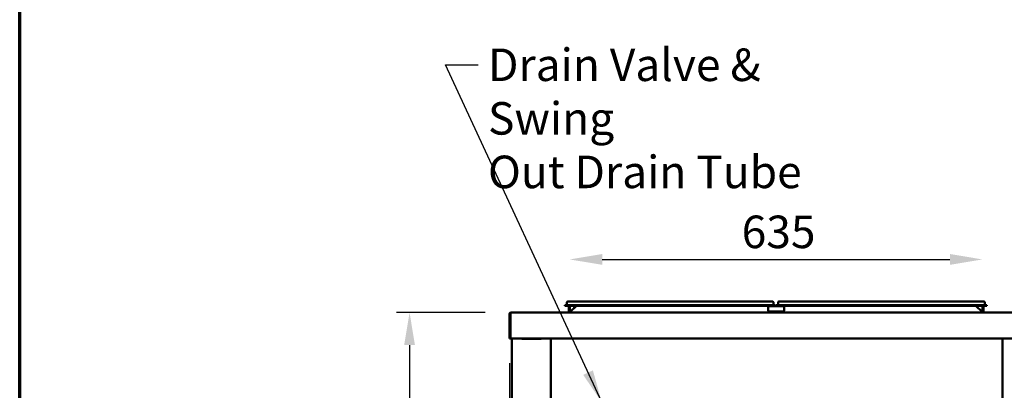
# Model space of a CAD drawing. Units: millimetres. Extents: x 65 to 5857, y 100 to 4100.
# Drawn here: x 100 to 1615, y 1953 to 2523 of the extents above; entities that cross this region are included whole.
import ezdxf

# ---------------------------------------------------------------- set-up
doc = ezdxf.new("R2010")
doc.units = ezdxf.units.MM
doc.header["$LTSCALE"] = 20
for name, color, linetype, lineweight in [('Border (ISO)', 7, 'Continuous', 70), ('Dimension (ISO)', 7, 'Continuous', 25), ('Symbol (ISO)', 7, 'Continuous', 25), ('Visible (ISO)', 7, 'Continuous', 50)]:
    doc.layers.add(name, color=color, linetype=linetype, lineweight=lineweight)
doc.styles.add('Note Text (ISO)', font='tahoma.ttf')
doc.dimstyles.new('Default (ISO)', dxfattribs={"dimscale": 20, "dimtxt": 2.5, "dimasz": 2.5, "dimexe": 1, "dimexo": 2, "dimgap": 0.762, "dimtad": 1, "dimtoh": 1, "dimdec": 1, "dimrnd": 1e-08, "dimzin": 0, "dimdsep": 46, "dimtxsty": 'Note Text (ISO)', "dimcen": 0.09, "dimdle": 10, "dimclrd": 256, "dimclre": 256, "dimclrt": 256, "dimadec": 1, "dimazin": 0, "dimtfac": 1.40208, "dimtmove": 0, "dimatfit": 3, "dimfxl": 1, "dimtolj": 1, "dimtzin": 0, "dimlwd": -1, "dimlwe": -1, "dimarcsym": 0})
doc.dimstyles.new('Default - Method 1b (ISO)$7', dxfattribs={"dimscale": 20, "dimtxt": 2.5, "dimasz": 2.5, "dimexe": 3.175, "dimexo": 0, "dimgap": 0.762, "dimtad": 1, "dimtoh": 1, "dimrnd": 1e-08, "dimtxsty": 'Note Text (ISO)', "dimcen": 0.09, "dimdle": 10, "dimclrd": 256, "dimclre": 256, "dimclrt": 256, "dimazin": 2, "dimtfac": 1.4, "dimtmove": 0, "dimatfit": 3, "dimfxl": 1, "dimtolj": 1, "dimlwd": -1, "dimlwe": -1, "dimarcsym": 0})

# ---------------------------------------------------------------- blocks, each defined once
blk = doc.blocks.new('Borders Default Border')
at = {"layer": 'Border (ISO)', "flags": 128}
blk.add_lwpolyline([(5, 5), (5, 205), (292, 205), (292, 5), (5, 5)], dxfattribs=at)
blk = doc.blocks.new('*D6')
at = {"layer": 'Defpoints', "color": 0, "transparency": 16777216}
for p in [(853.6, 2034.4), (1800.6, 2034.4), (1800.6, 1008.8)]:
    blk.add_point(p, dxfattribs=at)
at = {"layer": 'Dimension (ISO)', "transparency": 16777216}
for p, q in [((853.6, 1994.4), (853.6, 988.8)), ((1800.6, 1994.4), (1800.6, 988.8)), ((903.6, 1008.8), (1750.6, 1008.8))]:
    blk.add_line(p, q, dxfattribs=at)
for points in [[(903.6, 1017.1), (903.6, 1000.5), (853.6, 1008.8)], [(1750.6, 1017.1), (1750.6, 1000.5), (1800.6, 1008.8)]]:
    blk.add_solid(points, dxfattribs=at)
at = {"layer": 'Dimension (ISO)', "transparency": 16777216, "insert": (1273.2, 1076), "char_height": 50, "attachment_point": 1, "style": 'Note Text (ISO)'}
blk.add_mtext('\\A1;947', dxfattribs=at)
blk = doc.blocks.new('*D14')
at = {"layer": 'Defpoints', "color": 0, "transparency": 16777216}
for p in [(856.1, 2072.4), (700, 1172.4), (914.4, 1172.4)]:
    blk.add_point(p, dxfattribs=at)
at = {"layer": 'Dimension (ISO)', "transparency": 16777216}
for p, q in [((816.1, 2072.4), (680, 2072.4)), ((700, 2022.4), (700, 1222.4)), ((874.4, 1172.4), (680, 1172.4))]:
    blk.add_line(p, q, dxfattribs=at)
for points in [[(691.7, 2022.4), (708.3, 2022.4), (700, 2072.4)], [(691.7, 1222.4), (708.3, 1222.4), (700, 1172.4)]]:
    blk.add_solid(points, dxfattribs=at)
at = {"layer": 'Dimension (ISO)', "transparency": 16777216, "insert": (632.7, 1571.8), "char_height": 50, "attachment_point": 1, "rotation": 90, "style": 'Note Text (ISO)'}
blk.add_mtext('\\A1;900', dxfattribs=at)
blk = doc.blocks.new('*D17')
at = {"layer": 'Defpoints', "color": 0, "transparency": 16777216}
for p in [(1581.6, 2154), (946.6, 2078.9), (1581.6, 2078.9)]:
    blk.add_point(p, dxfattribs=at)
at = {"layer": 'Dimension (ISO)', "transparency": 16777216}
blk.add_line((996.6, 2154), (1531.6, 2154), dxfattribs=at)
for points in [[(996.6, 2162.4), (996.6, 2145.7), (946.6, 2154)], [(1531.6, 2162.4), (1531.6, 2145.7), (1581.6, 2154)]]:
    blk.add_solid(points, dxfattribs=at)
at = {"layer": 'Dimension (ISO)', "transparency": 16777216, "insert": (1211.1, 2221.4), "char_height": 50, "attachment_point": 1, "style": 'Note Text (ISO)'}
blk.add_mtext('\\A1;635', dxfattribs=at)

msp = doc.modelspace()

# ---------------------------------------------------------------- linework, layer by layer
at = {"layer": 'Visible (ISO)'}
for p, q in [((939.146, 2083.651), (949.146, 2083.651)), ((939.146, 2083.651), (939.146, 2082.851)), ((949.146, 2082.851), (939.146, 2082.851)), ((942.146, 2088.151), (942.146, 2084.051)), ((943.346, 2089.351), (949.146, 2089.351)), ((945.146, 2082.851), (945.146, 2073.351)), ((946.646, 2073.351), (946.646, 2082.851)), ((947.146, 2073.351), (956.646, 2082.851)), ((1253.146, 2089.351), (949.146, 2089.351)), ((1253.146, 2083.651), (949.146, 2083.651)), ((1253.146, 2082.851), (949.146, 2082.851)), ((952.987, 2082.851), (953.169, 2079.374)), ((1251.646, 2082.051), (1251.646, 2082.851)), ((1251.646, 2082.051), (1276.646, 2082.051)), ((1251.646, 2082.051), (1251.646, 2079.851)), ((1251.646, 2076.851), (1251.646, 2079.851)), ((1253.146, 2089.351), (1258.946, 2089.351)), ((1253.146, 2083.651), (1263.146, 2083.651)), ((1263.146, 2082.851), (1253.146, 2082.851)), ((1260.146, 2088.151), (1260.146, 2084.051)), ((1263.146, 2082.851), (1263.146, 2083.651)), ((1264.146, 2083.651), (1274.146, 2083.651)), ((1264.146, 2083.651), (1264.146, 2082.851)), ((1274.146, 2082.851), (1264.146, 2082.851)), ((1267.146, 2088.151), (1267.146, 2084.051)), ((1268.346, 2089.351), (1274.146, 2089.351)), ((1578.146, 2089.351), (1274.146, 2089.351)), ((1578.146, 2083.651), (1274.146, 2083.651)), ((1578.146, 2082.851), (1274.146, 2082.851)), ((1276.646, 2082.851), (1276.646, 2082.051)), ((1276.646, 2079.851), (1276.646, 2082.051)), ((1276.646, 2079.851), (1276.646, 2076.851)), ((1571.646, 2082.851), (1581.146, 2073.351)), ((1574.173, 2080.324), (1574.305, 2082.851)), ((1578.146, 2089.351), (1583.946, 2089.351)), ((1578.146, 2083.651), (1588.146, 2083.651)), ((1588.146, 2082.851), (1578.146, 2082.851)), ((1581.646, 2082.851), (1581.646, 2073.351)), ((1583.146, 2073.351), (1583.146, 2082.851)), ((1585.146, 2088.151), (1585.146, 2084.051)), ((1588.146, 2082.851), (1588.146, 2083.651)), ((855.146, 2069.851), (853.646, 2069.851)), ((853.646, 2069.851), (853.646, 2034.351)), ((855.146, 2034.351), (855.146, 2069.851)), ((855.288, 2034.851), (855.288, 2069.851)), ((856.146, 2072.351), (1798.146, 2072.351)), ((945.146, 2073.351), (946.646, 2073.351)), ((947.146, 2073.351), (947.146, 2072.351)), ((1273.646, 2073.851), (1254.646, 2073.851)), ((1581.146, 2073.351), (1581.146, 2072.351)), ((1581.646, 2073.351), (1583.146, 2073.351)), ((853.646, 2032.351), (853.646, 2034.351)), ((853.646, 2032.351), (855.146, 2032.351)), ((855.146, 2034.351), (855.146, 2032.351)), ((855.288, 2034.851), (855.288, 2032.351)), ((1799.005, 2032.351), (855.288, 2032.351)), ((857.546, 1331.851), (857.546, 2032.351)), ((872.546, 2032.151), (872.546, 2032.351)), ((902.546, 2032.151), (872.546, 2032.151)), ((872.746, 2032.351), (872.746, 2032.151)), ((875.846, 2032.351), (875.846, 2032.151)), ((902.546, 2032.351), (902.546, 2032.151)), ((917.546, 2032.351), (917.546, 1330.992)), ((1612.546, 1330.992), (1612.546, 2032.351))]:
    msp.add_line(p, q, dxfattribs=at)
for centre, radius, start, end in [((941.746, 2084.051), 0.4, 270, 0), ((943.346, 2088.151), 1.2, 90, 180), ((1254.646, 2076.851), 3, 180, 270), ((1258.946, 2088.151), 1.2, 0, 90), ((1260.546, 2084.051), 0.4, 180, 270), ((1266.746, 2084.051), 0.4, 270, 0), ((1268.346, 2088.151), 1.2, 90, 180), ((1273.646, 2076.851), 3, 270, 0), ((1583.946, 2088.151), 1.2, 0, 90), ((1585.546, 2084.051), 0.4, 180, 270), ((944.146, 2073.351), 1, 270, 0), ((944.146, 2073.351), 2.5, 336.421822, 0), ((1584.146, 2073.351), 2.5, 180, 203.578178), ((1584.146, 2073.351), 1, 180, 270)]:
    msp.add_arc(centre, radius, start, end, dxfattribs=at)
for points in [[(853.646, 2069.851), (853.646, 2070.092), (853.681, 2070.334), (853.75, 2070.565)], [(855.288, 2069.851), (855.34, 2070.092), (855.393, 2070.334), (855.446, 2070.565)]]:
    msp.add_open_spline(points, degree=3, dxfattribs=at)
for points, knots in [([(853.75, 2070.565), (853.937, 2071.19), (854.38, 2071.737), (854.955, 2072.049), (855.319, 2072.246), (855.732, 2072.351), (856.146, 2072.351)], [-0.815655649, -0.815655649, -0.815655649, -0.815655649, -0.316152883, -0.316152883, -0.316152883, 0, 0, 0, 0]), ([(855.451, 2070.558), (855.314, 2070.426), (855.212, 2070.256), (855.17, 2070.069), (855.154, 2069.998), (855.146, 2069.924), (855.146, 2069.851)], [0.493904899, 0.493904899, 0.493904899, 0.493904899, 0.859892226, 0.859892226, 0.859892226, 1, 1, 1, 1]), ([(855.446, 2070.565), (855.588, 2071.19), (855.732, 2071.737), (855.875, 2072.049), (855.965, 2072.246), (856.056, 2072.351), (856.146, 2072.351)], [-0.815655649, -0.815655649, -0.815655649, -0.815655649, -0.316152883, -0.316152883, -0.316152883, 0, 0, 0, 0])]:
    msp.add_open_spline(points, degree=3, knots=knots, dxfattribs=at)

# ---------------------------------------------------------------- block references
at = {"xscale": 20, "yscale": 20, "zscale": 20}
msp.add_blockref('Borders Default Border', (0, 0), dxfattribs=at)

# ---------------------------------------------------------------- texts
at = {"layer": 'Symbol (ISO)', "insert": (820.736, 2478.263), "char_height": 50, "width": 616.97731, "attachment_point": 1, "line_spacing_factor": 0.987884, "style": 'Note Text (ISO)'}
msp.add_mtext('\\fTahoma|b0|i0;Drain Valve & Swing\\P\\fTahoma|b0|i0;Out Drain Tube', dxfattribs=at)

# ---------------------------------------------------------------- dimensions: what is measured, and where the dimension line sits
at = {"layer": 'Dimension (ISO)'}
for base, p1, p2, angle, override, picture, middle in [((1581.646, 2154.03), (946.646, 2078.869), (1581.646, 2078.869), 180, {"dimgap": 0.762, "dimtoh": 0, "dimdec": 0, "dimse1": 1, "dimse2": 1, "dimtol": 0, "dimlim": 0, "dimtp": 0, "dimtm": 0, "dimtdec": 2, "dimtofl": 0, "dimatfit": 1}, '*D17', (1264.146, 2154.03)), ((700.005, 1172.351), (856.146, 2072.351), (914.446, 1172.351), 270, {"dimgap": 0.762, "dimtoh": 0, "dimdec": 0, "dimtol": 0, "dimlim": 0, "dimtp": 0, "dimtm": 0, "dimtdec": 2, "dimtofl": 0, "dimatfit": 1}, '*D14', (700.005, 1625.601)), ((1800.646, 1008.81), (853.646, 2034.351), (1800.646, 2034.351), 180, {"dimgap": 0.762, "dimtoh": 0, "dimdec": 0, "dimtol": 0, "dimlim": 0, "dimtp": 0, "dimtm": 0, "dimtdec": 2, "dimtofl": 0, "dimatfit": 1}, '*D6', (1327.146, 1008.81))]:
    dim = msp.add_linear_dim(base=base, p1=p1, p2=p2, angle=angle, dimstyle='Default (ISO)', override=override, dxfattribs=at)
    dim.commit()
    dim.dimension.update_dxf_attribs({"geometry": picture, "text_midpoint": middle, "dimtype": 160})

# ---------------------------------------------------------------- leaders
at = {"layer": 'Symbol (ISO)', "annotation_type": 0, "has_hookline": 1, "hookline_direction": 0, "text_width": 607.488}
msp.add_leader([(995.704, 1934.651), (755.496, 2453.263), (805.496, 2453.263)], dimstyle='Default - Method 1b (ISO)$7', override={"dimtad": 0}, dxfattribs=at)

doc.saveas('drawing.dxf')
